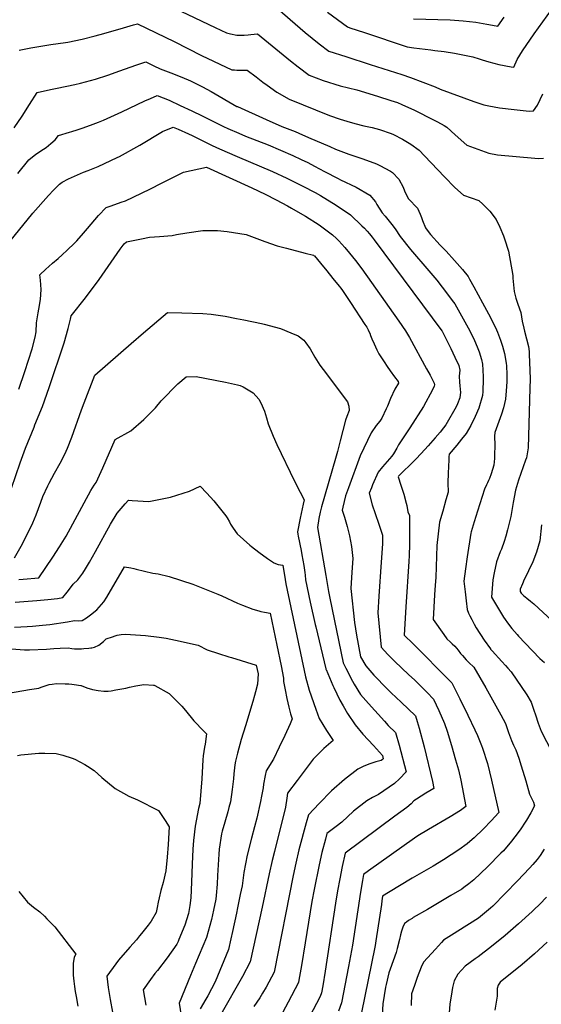
# Model space of a CAD drawing. Units: inches. Extents: x 2582947 to 2588376, y 1523696 to 1529094.
# Drawn here: x 2583972 to 2584476, y 1527203 to 1528154 of the extents above; entities that cross this region are included whole.
import ezdxf

# ---------------------------------------------------------------- set-up
doc = ezdxf.new("R2010")
doc.units = ezdxf.units.IN
doc.header["$MEASUREMENT"] = 0
doc.layers.add('tile_2645_14_contour_10ft', color=221, linetype='Continuous')

msp = doc.modelspace()

# ---------------------------------------------------------------- linework, layer by layer
at = {"layer": 'tile_2645_14_contour_10ft'}
for points, elevation in [([(2584107.93, 1528171.51), (2584160.72, 1528146.24), (2584171.59, 1528141.3), (2584175.49, 1528140.34), (2584181.77, 1528138.89), (2584184.07, 1528138.83), (2584188.78, 1528138.84), (2584192.64, 1528139.26), (2584195.14, 1528139.65), (2584201.49, 1528140.4), (2584233.56, 1528114.24), (2584240.87, 1528108.46), (2584251.7, 1528100.37), (2584265.01, 1528095.33), (2584281.66, 1528090.16), (2584297.66, 1528086.03), (2584317.57, 1528079.93), (2584330.54, 1528075.86), (2584336.9, 1528073.85), (2584341.08, 1528072.07), (2584353.35, 1528066.46), (2584371.87, 1528057.19), (2584375.59, 1528055.33), (2584382.04, 1528051.87), (2584384.6, 1528050.24), (2584392.82, 1528042.62), (2584404.06, 1528032.87), (2584414.48, 1528028.98), (2584425.3, 1528025.09), (2584433.65, 1528023.57), (2584469.67, 1528020.25), (2584473.61, 1528019.98), (2584478.01, 1528020.21)], 8080), ([(2584216.21, 1528168.87), (2584247.77, 1528141.65), (2584261.23, 1528130.77), (2584270.45, 1528123.62), (2584287.07, 1528118.25), (2584310.36, 1528110.75), (2584341.26, 1528100.87), (2584349.39, 1528098.06), (2584373.26, 1528088.96), (2584378.12, 1528086.94), (2584410.72, 1528074.81), (2584420.4, 1528071.76), (2584425.1, 1528070.86), (2584435.41, 1528068.91), (2584449.81, 1528067.29), (2584464.21, 1528065.74), (2584468.5, 1528065.77), (2584472.23, 1528071.28), (2584477.5, 1528082.26)], 8070), ([(2584269.18, 1528161.34), (2584288.46, 1528146.91), (2584290.74, 1528146.15), (2584304.99, 1528141.43), (2584346.38, 1528127.8), (2584352.76, 1528126.71), (2584358.21, 1528126.01), (2584369.12, 1528124.7), (2584373.06, 1528124.3), (2584382.02, 1528123.21), (2584391.97, 1528121.67), (2584405.03, 1528119.16), (2584409.67, 1528118.06), (2584415.83, 1528116.24), (2584418.92, 1528115.17), (2584425.26, 1528113.26), (2584434.94, 1528110.65), (2584446.76, 1528108.49), (2584449.23, 1528108.14), (2584452.66, 1528115.5), (2584457.79, 1528123.7), (2584469.13, 1528140.24), (2584489.93, 1528169.2)], 8060), ([(2584352.5, 1528154.66), (2584387.71, 1528153.84), (2584400.56, 1528152.92), (2584412.61, 1528151.41), (2584423.16, 1528149.76), (2584425.34, 1528149.36), (2584433.81, 1528147.83), (2584439.98, 1528156.4)], 8050), ([(2583971.25, 1528124.55), (2583982.7, 1528126.79), (2583986.44, 1528127.5), (2584001.84, 1528129.86), (2584016.16, 1528132.01), (2584018.15, 1528132.37), (2584032.12, 1528135.1), (2584044.82, 1528138.25), (2584053.05, 1528140.46), (2584072.08, 1528146.17), (2584081.72, 1528148.88), (2584085.76, 1528149.88), (2584121.09, 1528132.9), (2584147.5, 1528119.48), (2584176.67, 1528105.66), (2584179.4, 1528105.36), (2584181.65, 1528105.24), (2584185.52, 1528105.31), (2584191.66, 1528105.32), (2584200.25, 1528098.75), (2584206.93, 1528093.61), (2584210.91, 1528090.61), (2584220.44, 1528084.06), (2584232.27, 1528077.16), (2584271.11, 1528061.39), (2584281.63, 1528057.86), (2584287.84, 1528055.8), (2584295.64, 1528053.74), (2584304.31, 1528051.57), (2584312.49, 1528049.66), (2584319.42, 1528047.84), (2584330.77, 1528044.04), (2584333.13, 1528043.16), (2584341.64, 1528038.41), (2584349.86, 1528033.69), (2584358.01, 1528027.87), (2584363.01, 1528022.53), (2584382.38, 1528002.2), (2584392.33, 1527991.77), (2584400.58, 1527984.39), (2584415.6, 1527979.43), (2584419.53, 1527975.88), (2584426.18, 1527968.89), (2584432.42, 1527961.1), (2584435.9, 1527953.6), (2584439.36, 1527945.28), (2584440.46, 1527942.15), (2584444.16, 1527930.36), (2584448.26, 1527906.74), (2584448.42, 1527904.27), (2584449.62, 1527891.43), (2584451.34, 1527885.03), (2584453.17, 1527879.32), (2584456.15, 1527871.02), (2584457.46, 1527862.76), (2584458.93, 1527855.88), (2584459.72, 1527853.06), (2584463.47, 1527838.23), (2584464.05, 1527833.56), (2584464.31, 1527830.52), (2584464.98, 1527815.52), (2584465.03, 1527806.76), (2584464.95, 1527797.96), (2584463.21, 1527740.59), (2584461.52, 1527730.97), (2584460.62, 1527728.63), (2584453.9, 1527709.24), (2584450.93, 1527699.58), (2584448.75, 1527687.62), (2584446.52, 1527674.22), (2584443.28, 1527661.3), (2584441.63, 1527655.31), (2584439.87, 1527649.97), (2584437.34, 1527642.7), (2584436.2, 1527640.15), (2584432.47, 1527630.42), (2584430.34, 1527619.93), (2584429.22, 1527612.95), (2584428.7, 1527608.88), (2584427.89, 1527596.23), (2584434.47, 1527585.14), (2584439.5, 1527576.91), (2584441.02, 1527574.65), (2584443.36, 1527571.36), (2584447.5, 1527566.04), (2584452.5, 1527560.11), (2584453.91, 1527558.49), (2584460.23, 1527551.8), (2584474.4, 1527537.09), (2584478.89, 1527533.07)], 8090), ([(2583966.42, 1528049.59), (2583974.13, 1528060.72), (2583981.38, 1528072), (2583988.59, 1528083.56), (2584001.71, 1528086.49), (2584008.15, 1528087.91), (2584025.18, 1528091.26), (2584030.56, 1528092.47), (2584045.11, 1528096.35), (2584056.93, 1528100.49), (2584068.62, 1528104.66), (2584083.9, 1528109.95), (2584093.58, 1528113.21), (2584101.52, 1528109.31), (2584107.7, 1528106.39), (2584117.74, 1528102.71), (2584128.43, 1528098.46), (2584136.84, 1528094.9), (2584148.59, 1528089.14), (2584156.83, 1528084.42), (2584181.73, 1528070.23), (2584182.29, 1528069.94), (2584210.11, 1528057.43), (2584225.12, 1528050.7), (2584238, 1528045.87), (2584241.58, 1528044.34), (2584251.03, 1528040.3), (2584271.56, 1528031.36), (2584276.9, 1528028.92), (2584289.89, 1528024.12), (2584303.5, 1528019.62), (2584316.59, 1528014.76), (2584319.95, 1528013.25), (2584330.11, 1528007.8), (2584332.26, 1528006.22), (2584338.21, 1527999.9), (2584342.39, 1527992.1), (2584343.77, 1527988.64), (2584346.02, 1527983.84), (2584347.43, 1527980.83), (2584356.18, 1527972), (2584358.86, 1527966.02), (2584360.17, 1527962.93), (2584360.99, 1527959.97), (2584364.05, 1527952.9), (2584367.39, 1527948.14), (2584368.78, 1527946.61), (2584378.32, 1527936.31), (2584383.92, 1527930.27), (2584391.93, 1527921.52), (2584399.88, 1527912.74), (2584405.14, 1527905.79), (2584406.42, 1527903.5), (2584410.69, 1527895.8), (2584419.22, 1527880.37), (2584424.88, 1527869.98), (2584429.68, 1527860.48), (2584432.5, 1527854.36), (2584433.43, 1527852.3), (2584436.63, 1527844.58), (2584438.37, 1527838.78), (2584440.46, 1527831.51), (2584441.34, 1527826.09), (2584441.9, 1527821.9), (2584442.14, 1527819.9), (2584442.58, 1527810.89), (2584442.5, 1527804.09), (2584442.1, 1527795.63), (2584441.28, 1527787.38), (2584439.28, 1527779.07), (2584437.32, 1527772.85), (2584431.08, 1527755.16), (2584430.65, 1527751.61), (2584430.69, 1527748.53), (2584430.92, 1527746.2), (2584431.12, 1527743.71), (2584430.78, 1527732.74), (2584430.69, 1527730.16), (2584430.15, 1527723.6), (2584427.56, 1527715.37), (2584425.82, 1527710.79), (2584424.9, 1527708.85), (2584423.86, 1527706.69), (2584422.88, 1527704.75), (2584420.99, 1527700.61), (2584414.27, 1527679.45), (2584410.94, 1527668.86), (2584408.08, 1527659.52), (2584407.74, 1527658.22), (2584404.17, 1527635.38), (2584402.54, 1527623.64), (2584401.13, 1527611.69), (2584402.24, 1527601.34), (2584403.23, 1527592.88), (2584404.33, 1527584.5), (2584405.63, 1527580.69), (2584406.76, 1527578.18), (2584408.64, 1527574.56), (2584410.94, 1527570.24), (2584412.9, 1527566.62), (2584420.7, 1527554.88), (2584426.73, 1527546.34), (2584426.94, 1527546.09), (2584428.32, 1527544.48), (2584437.72, 1527534.14), (2584441.29, 1527530.39), (2584443.65, 1527527.81), (2584446.75, 1527524.07), (2584461.79, 1527502.01), (2584466, 1527495.03), (2584468.76, 1527487.06), (2584470.28, 1527482.56), (2584473.04, 1527474.63), (2584475.84, 1527466.73), (2584486.18, 1527446.82)], 8100), ([(2583970.11, 1528005.31), (2583980.59, 1528018.53), (2583987.29, 1528024.11), (2583994.76, 1528028.95), (2583997.21, 1528030.55), (2584001.77, 1528034.22), (2584006.14, 1528037.8), (2584009.38, 1528042.24), (2584019.93, 1528045.45), (2584022.07, 1528046.04), (2584027.25, 1528047.61), (2584033.07, 1528049.6), (2584042.93, 1528053.09), (2584048, 1528054.98), (2584052.83, 1528056.83), (2584070.39, 1528065.03), (2584092.89, 1528075.57), (2584098.09, 1528077.84), (2584104.61, 1528080.62), (2584116.17, 1528076.22), (2584126.97, 1528071.18), (2584138.31, 1528065.9), (2584148.03, 1528061.23), (2584168.91, 1528050.8), (2584173.04, 1528048.82), (2584183.55, 1528044.29), (2584190.1, 1528041.6), (2584211.87, 1528032.98), (2584235.8, 1528022.67), (2584243.71, 1528019.06), (2584250.36, 1528015.86), (2584256.63, 1528012.59), (2584266.54, 1528007.38), (2584279.54, 1528000.46), (2584281.96, 1527999.22), (2584296.92, 1527992.21), (2584310.33, 1527984.54), (2584315.64, 1527978), (2584317.02, 1527975.47), (2584321.98, 1527967.26), (2584324.86, 1527964.28), (2584331.52, 1527956.29), (2584334.8, 1527952.04), (2584339.66, 1527944.66), (2584349.64, 1527932.15), (2584367.29, 1527911.44), (2584374.87, 1527902.51), (2584385.24, 1527888.94), (2584389.92, 1527882.78), (2584392.43, 1527879.47), (2584397.19, 1527870.94), (2584405.34, 1527856.33), (2584410.68, 1527845.71), (2584414.6, 1527836.26), (2584415.78, 1527833.13), (2584418.26, 1527825.64), (2584418.95, 1527821.28), (2584419.41, 1527815.48), (2584419.7, 1527809.13), (2584419.73, 1527806.64), (2584419.48, 1527794.78), (2584419.09, 1527790.93), (2584415.45, 1527778.92), (2584412.09, 1527770.7), (2584407.86, 1527761.96), (2584403.31, 1527754.39), (2584398.86, 1527748.77), (2584394.33, 1527743.18), (2584386.87, 1527734.34), (2584386.63, 1527731.67), (2584386.42, 1527728.91), (2584385.83, 1527715.86), (2584385.59, 1527706.65), (2584385.82, 1527697.73), (2584383.72, 1527690.18), (2584380.66, 1527679.45), (2584377.66, 1527668.71), (2584374.81, 1527646.21), (2584374.65, 1527636.02), (2584374.32, 1527625.5), (2584373.89, 1527615.17), (2584373.27, 1527607.77), (2584372.54, 1527598.6), (2584371.48, 1527574.86), (2584381.74, 1527560.13), (2584384.73, 1527556.16), (2584388.1, 1527552.88), (2584389.87, 1527551.26), (2584392.2, 1527548.98), (2584395.48, 1527544.96), (2584397.92, 1527541.91), (2584399.6, 1527539.85), (2584403.23, 1527535.9), (2584405.98, 1527533.33), (2584410.85, 1527528.69), (2584422.23, 1527508.64), (2584436.65, 1527482.65), (2584441.26, 1527474.2), (2584444.24, 1527465.72), (2584447.04, 1527457.78), (2584449.12, 1527453.37), (2584451.34, 1527448.75), (2584454.18, 1527440.71), (2584456.54, 1527433.25), (2584460.89, 1527418.98), (2584464.43, 1527406.02), (2584466.39, 1527402.17), (2584467.44, 1527400.27), (2584468.28, 1527398.25), (2584469.39, 1527394.69), (2584465.81, 1527388.02), (2584461.63, 1527380.98), (2584460.47, 1527379.13), (2584456.29, 1527372.5), (2584453.65, 1527369.01), (2584447.05, 1527360.58), (2584439.27, 1527351.39), (2584436.87, 1527348.94), (2584423.87, 1527336.02), (2584410.83, 1527323.27), (2584405.79, 1527319.31), (2584401.13, 1527315.84), (2584399.07, 1527314.45), (2584388.62, 1527308.18), (2584366.04, 1527294.69), (2584352.19, 1527286.81), (2584350.97, 1527286.06), (2584347.7, 1527283.93), (2584345.75, 1527282.55), (2584343.81, 1527281.17), (2584342.08, 1527277.49), (2584340.87, 1527273.65), (2584339.88, 1527270.25), (2584338.83, 1527265.59), (2584336.76, 1527256.99), (2584335.54, 1527253.07), (2584332.84, 1527244.97), (2584329.89, 1527236.95), (2584328.46, 1527233.36), (2584325.99, 1527222.23), (2584325.47, 1527219.61), (2584322.9, 1527203.43), (2584321.98, 1527192.81)], 8110), ([(2583962.11, 1527939.77), (2583984.37, 1527967.23), (2583999.75, 1527984.27), (2584004.57, 1527989.46), (2584010.4, 1527995.16), (2584012.9, 1527997.15), (2584018.93, 1528000.18), (2584033.44, 1528006.54), (2584037.87, 1528008.19), (2584047.78, 1528012.1), (2584066.03, 1528020.92), (2584068.1, 1528021.93), (2584088.04, 1528032.85), (2584109.86, 1528046.1), (2584120.27, 1528050.17), (2584124.86, 1528048.25), (2584135, 1528043.8), (2584138.48, 1528042.11), (2584146.34, 1528038.15), (2584157.75, 1528032.54), (2584164.91, 1528029.08), (2584181.95, 1528021.82), (2584216.07, 1528007.41), (2584229.99, 1528000.98), (2584245.32, 1527993.32), (2584257.22, 1527986.92), (2584262.41, 1527984.04), (2584277.56, 1527974.81), (2584291.41, 1527965.5), (2584302.39, 1527954.92), (2584304.89, 1527952.49), (2584307.64, 1527949.69), (2584309.86, 1527947.09), (2584312.39, 1527944.04), (2584314.33, 1527941.49), (2584379.88, 1527853.45), (2584380.1, 1527853.05), (2584380.7, 1527851.96), (2584384.41, 1527844.62), (2584388.45, 1527836.38), (2584392.42, 1527828.12), (2584396.31, 1527819.85), (2584397.15, 1527815.32), (2584396.87, 1527812.44), (2584396.69, 1527809.77), (2584396.85, 1527804.01), (2584397.1, 1527800.23), (2584397.74, 1527793.8), (2584397.57, 1527791.6), (2584397.1, 1527788.78), (2584395.08, 1527782.82), (2584393.66, 1527780.2), (2584383.69, 1527762.71), (2584381.45, 1527759.8), (2584378.11, 1527755.55), (2584373.31, 1527750.06), (2584366.65, 1527742.55), (2584359.91, 1527735.05), (2584354.52, 1527729.55), (2584348.07, 1527723.22), (2584343.36, 1527718.57), (2584338.79, 1527714.04), (2584338.05, 1527713.14), (2584337.7, 1527712.34), (2584340.24, 1527704.52), (2584343.05, 1527695.78), (2584345.45, 1527687.13), (2584345.89, 1527684.95), (2584347.04, 1527678.63), (2584348.4, 1527675.09), (2584348.49, 1527668.49), (2584348.52, 1527657.81), (2584348.47, 1527647.18), (2584348.3, 1527636.59), (2584347.95, 1527630.74), (2584344.97, 1527587.09), (2584343.48, 1527559.62), (2584344.96, 1527557.99), (2584350.4, 1527552.77), (2584389.33, 1527513.63), (2584397.2, 1527498.06), (2584405.05, 1527482.47), (2584411.74, 1527468.21), (2584414.2, 1527462.53), (2584418.26, 1527453.01), (2584419.08, 1527450.6), (2584423.84, 1527435.62), (2584427.94, 1527419.5), (2584434.86, 1527388.35), (2584427.6, 1527380.27), (2584420, 1527372.45), (2584410.99, 1527363.99), (2584406.82, 1527360.28), (2584404.16, 1527358.19), (2584396.22, 1527352.17), (2584388.95, 1527347.32), (2584381.44, 1527342.69), (2584371.53, 1527336.62), (2584351.14, 1527324.97), (2584328.24, 1527311.11), (2584322.44, 1527307.39), (2584321.79, 1527302.89), (2584321.34, 1527299.64), (2584316.14, 1527264.33), (2584315.28, 1527259.79), (2584314.96, 1527258.13), (2584302.05, 1527195.15)], 8120), ([(2583970.87, 1527797.03), (2583976.9, 1527814.21), (2583980.39, 1527825.09), (2583983.78, 1527836.01), (2583986.72, 1527847.22), (2583987.8, 1527852.49), (2583988.07, 1527861.08), (2583989.75, 1527870.8), (2583990.43, 1527874.46), (2583991.75, 1527883.82), (2583992.53, 1527893.27), (2583991.82, 1527902.23), (2583991.24, 1527907.42), (2583997.18, 1527913.16), (2583999.82, 1527915.7), (2584003.64, 1527918.89), (2584008.89, 1527923.43), (2584012.84, 1527926.9), (2584017.82, 1527931.32), (2584024.88, 1527938.03), (2584026.91, 1527940.23), (2584033.52, 1527947.82), (2584037.24, 1527952.29), (2584047.92, 1527964.72), (2584055.41, 1527972.68), (2584060.03, 1527974.08), (2584070, 1527977.56), (2584074.1, 1527979), (2584097.53, 1527990.14), (2584109.42, 1527996.29), (2584129.96, 1528006.72), (2584152.43, 1528011.46), (2584196.2, 1527991.44), (2584208.94, 1527985.59), (2584219.76, 1527979.83), (2584230.56, 1527974.06), (2584234.55, 1527971.89), (2584245.16, 1527965.79), (2584247.91, 1527964.11), (2584261.08, 1527955.83), (2584267.68, 1527950.98), (2584274.18, 1527946.18), (2584277.9, 1527942.71), (2584280.3, 1527940.37), (2584286.02, 1527934.09), (2584290.69, 1527928.55), (2584296.29, 1527921.45), (2584302.42, 1527913.31), (2584338.13, 1527862.79), (2584344.59, 1527853.57), (2584346.71, 1527850.14), (2584348.54, 1527847.01), (2584365.09, 1527816.77), (2584368.39, 1527810.52), (2584372.24, 1527802.99), (2584372.71, 1527801.16), (2584372.41, 1527799.87), (2584370.82, 1527796.44), (2584362.18, 1527780.32), (2584348.96, 1527759.87), (2584347.64, 1527757.88), (2584337.97, 1527743.27), (2584336.32, 1527740.17), (2584333.15, 1527734.62), (2584331.36, 1527732.53), (2584322.58, 1527722.27), (2584318.25, 1527717.13), (2584312.81, 1527704.63), (2584311.65, 1527701.94), (2584309.45, 1527696.64), (2584312.35, 1527685.4), (2584315.35, 1527677.2), (2584319.05, 1527666.8), (2584322.43, 1527656.18), (2584322.41, 1527647.62), (2584321.26, 1527630), (2584318.76, 1527597.13), (2584317.86, 1527581.18), (2584321.04, 1527547.93), (2584327.74, 1527540.88), (2584334.11, 1527534.39), (2584347.95, 1527521.26), (2584353.24, 1527516.35), (2584365.55, 1527504.06), (2584371.7, 1527497.85), (2584376.83, 1527486.98), (2584382.52, 1527474.13), (2584384.95, 1527466.73), (2584389.12, 1527453.16), (2584393.13, 1527439.16), (2584395.77, 1527429.4), (2584398.04, 1527419.47), (2584403.14, 1527394.28), (2584397.73, 1527390.13), (2584387.84, 1527384.03), (2584366.95, 1527372.02), (2584356.57, 1527365.64), (2584353.41, 1527363.42), (2584309.05, 1527332.02), (2584304.2, 1527328.52), (2584302.95, 1527322.53), (2584301.04, 1527311.27), (2584293.3, 1527260.08), (2584289.71, 1527239.49), (2584282.7, 1527204.62), (2584279.83, 1527196.48)], 8130), ([(2583963.84, 1527701.48), (2583972.15, 1527725.97), (2583977.48, 1527740.18), (2583985.63, 1527760.31), (2583986.57, 1527762.64), (2583993.72, 1527780.42), (2584000.36, 1527798.86), (2584014.64, 1527841.77), (2584018.77, 1527855.62), (2584019.4, 1527858.29), (2584020.8, 1527864.76), (2584021.38, 1527868.03), (2584035.27, 1527885.19), (2584048.54, 1527903.07), (2584068.75, 1527932.18), (2584072.83, 1527937.41), (2584074.91, 1527939.56), (2584089.58, 1527942.42), (2584097.18, 1527943.84), (2584106.92, 1527944.48), (2584119.03, 1527945.62), (2584123.25, 1527946.38), (2584133.21, 1527948.16), (2584148.67, 1527950.33), (2584162.86, 1527950.37), (2584172.23, 1527949.46), (2584190.77, 1527946.44), (2584201.12, 1527942.53), (2584208.64, 1527939.64), (2584220.74, 1527935.44), (2584229.8, 1527933.18), (2584247.83, 1527928.57), (2584255.81, 1527926.47), (2584256.52, 1527925.93), (2584256.67, 1527925.76), (2584262.55, 1527918.67), (2584268.57, 1527911.35), (2584274.58, 1527904), (2584280.57, 1527896.63), (2584282.09, 1527894.58), (2584283.69, 1527892.32), (2584291.5, 1527880.72), (2584305.48, 1527859.61), (2584307.19, 1527856.93), (2584308.59, 1527854.54), (2584309.06, 1527853.61), (2584310.16, 1527851.06), (2584310.99, 1527848.9), (2584312.26, 1527845.89), (2584314.47, 1527840.8), (2584317.09, 1527835.21), (2584319.05, 1527831.26), (2584323.92, 1527823.45), (2584326.97, 1527819.03), (2584329.82, 1527814.92), (2584334.06, 1527808.98), (2584337.61, 1527804.41), (2584337.78, 1527802.77), (2584334.44, 1527797.09), (2584330.1, 1527788.03), (2584327.23, 1527780.59), (2584326.14, 1527778.2), (2584321.77, 1527769.2), (2584319.78, 1527766.38), (2584316.44, 1527762.11), (2584311.53, 1527754.91), (2584300.97, 1527732.86), (2584289.49, 1527701.78), (2584286.71, 1527694.06), (2584284, 1527683.12), (2584283.39, 1527680.35), (2584285.57, 1527673.52), (2584288.17, 1527664.48), (2584290.47, 1527655.5), (2584292.44, 1527645.23), (2584293.84, 1527633.54), (2584292.82, 1527620.27), (2584291.71, 1527604.49), (2584295.39, 1527571.87), (2584297.44, 1527559.71), (2584301.15, 1527538.78), (2584306.18, 1527529.83), (2584314.11, 1527520.82), (2584326.82, 1527507.76), (2584330.79, 1527503.98), (2584340.53, 1527494.77), (2584354.24, 1527481.78), (2584355.93, 1527476.18), (2584357.82, 1527469.83), (2584362.8, 1527451.64), (2584370.7, 1527418.34), (2584372.14, 1527411.65), (2584364.39, 1527406.93), (2584355.37, 1527401.16), (2584352.78, 1527399.45), (2584350.12, 1527396.79), (2584346.01, 1527393.3), (2584334.26, 1527384.83), (2584286.51, 1527349.08), (2584283.58, 1527336.04), (2584281.12, 1527324.28), (2584278.8, 1527312.58), (2584276.88, 1527300.81), (2584266.97, 1527235.06), (2584264.79, 1527221.1), (2584263.35, 1527214.09), (2584262.08, 1527210.59), (2584252.03, 1527191.04)], 8140), ([(2583966.82, 1527634.3), (2583974.36, 1527647.88), (2583984.41, 1527668.1), (2583987.55, 1527675.72), (2583992.19, 1527687.92), (2583994.16, 1527693.59), (2583998.83, 1527703.91), (2584000.2, 1527706.49), (2584005.58, 1527715.91), (2584010.92, 1527725.54), (2584015.47, 1527734.43), (2584018.08, 1527740.07), (2584022.07, 1527750.64), (2584031.52, 1527777.26), (2584034.1, 1527784.07), (2584044.5, 1527810.76), (2584079.65, 1527841.36), (2584091.37, 1527851.46), (2584114.62, 1527871.16), (2584128.42, 1527870.93), (2584148.66, 1527870.13), (2584156.78, 1527869.61), (2584170.32, 1527867.63), (2584181.21, 1527865.51), (2584188.37, 1527864.1), (2584205.58, 1527860.47), (2584207.96, 1527859.91), (2584223.8, 1527855.68), (2584233.85, 1527851.62), (2584240.98, 1527848.7), (2584246.31, 1527844.34), (2584248.38, 1527841.96), (2584252.53, 1527836.23), (2584257.19, 1527828.15), (2584261.99, 1527820.27), (2584268.2, 1527811.95), (2584280.47, 1527795.57), (2584288.59, 1527784.96), (2584289.93, 1527780.73), (2584290.25, 1527776.63), (2584288.02, 1527770.73), (2584286.76, 1527767.13), (2584281.64, 1527747.3), (2584281, 1527744.71), (2584278.81, 1527736.89), (2584276.88, 1527730.11), (2584263.38, 1527683.38), (2584262.14, 1527678.51), (2584260.87, 1527672.31), (2584259.56, 1527663.48), (2584267.64, 1527617.09), (2584270.38, 1527601.62), (2584271.61, 1527595.4), (2584284.46, 1527532.91), (2584286.93, 1527527.61), (2584293.47, 1527515.24), (2584295.17, 1527512.37), (2584301.21, 1527502.27), (2584308.89, 1527493.52), (2584324.33, 1527476.39), (2584327.99, 1527472.45), (2584335.11, 1527465.47), (2584338.49, 1527453.36), (2584345.19, 1527427.71), (2584338.85, 1527421), (2584334.16, 1527416.39), (2584318.66, 1527405.84), (2584312.82, 1527402.93), (2584307.25, 1527399.66), (2584294.52, 1527389.48), (2584283.23, 1527379.07), (2584277.68, 1527374.77), (2584268.7, 1527368.06), (2584267.23, 1527362.53), (2584263.96, 1527349.62), (2584261.26, 1527337.68), (2584256.4, 1527314.09), (2584254.22, 1527302.44), (2584247.77, 1527262.36), (2584244.09, 1527240.71), (2584241.5, 1527226.28), (2584241.09, 1527224.04), (2584231.32, 1527205.27), (2584226.25, 1527195.62)], 8150), ([(2583970.89, 1527613.46), (2583975.06, 1527613.78), (2583990.13, 1527615.05), (2584003.87, 1527634.81), (2584010.4, 1527644.97), (2584016.71, 1527655.3), (2584016.72, 1527655.3), (2584040.52, 1527699.32), (2584043.71, 1527704.49), (2584045.62, 1527706.98), (2584052.1, 1527721.05), (2584064.03, 1527748.4), (2584079.11, 1527756.9), (2584091.68, 1527767.72), (2584102.9, 1527779.17), (2584108.42, 1527785.75), (2584124.59, 1527802.2), (2584132.72, 1527809.04), (2584142.22, 1527809.45), (2584170.77, 1527804.04), (2584182.34, 1527801.39), (2584184.8, 1527800.82), (2584187.86, 1527799.47), (2584197.49, 1527793.61), (2584202.89, 1527787.42), (2584204.89, 1527783.94), (2584208.27, 1527775.9), (2584210.36, 1527769.33), (2584212.04, 1527763.68), (2584216.7, 1527751.84), (2584220.45, 1527743.55), (2584237.52, 1527708.23), (2584242.98, 1527697.62), (2584246.62, 1527690.24), (2584245.71, 1527686.11), (2584242.8, 1527672.71), (2584240.38, 1527659.39), (2584240.51, 1527657.21), (2584240.91, 1527655.07), (2584243.75, 1527641.43), (2584244.49, 1527637.3), (2584246.34, 1527626.88), (2584247.29, 1527619.97), (2584247.55, 1527617.43), (2584247.98, 1527612.98), (2584252.42, 1527591.4), (2584257.37, 1527569.92), (2584257.91, 1527567.66), (2584267.72, 1527527.04), (2584267.78, 1527526.85), (2584267.91, 1527526.52), (2584274.51, 1527510.97), (2584275.49, 1527508.91), (2584281.36, 1527496.74), (2584284.45, 1527491.23), (2584288.5, 1527484.07), (2584295.94, 1527473.05), (2584303.58, 1527464.03), (2584313.62, 1527453.06), (2584316.73, 1527449.7), (2584322.34, 1527443.33), (2584323.21, 1527440.24), (2584322.38, 1527439.36), (2584321.19, 1527438.6), (2584316.02, 1527437.28), (2584310.07, 1527435.32), (2584304.24, 1527432.93), (2584298.52, 1527430.17), (2584285.69, 1527420.35), (2584273.26, 1527409.17), (2584261.13, 1527396.89), (2584250.83, 1527386.2), (2584248.6, 1527378.24), (2584241.72, 1527352.28), (2584238.64, 1527339.45), (2584236.02, 1527327.54), (2584217.86, 1527234.16), (2584215.2, 1527229.19), (2584210.04, 1527219.67), (2584206.5, 1527213.73), (2584203.87, 1527209.44), (2584198.17, 1527200.9)], 8160), ([(2583967.32, 1527591.42), (2583988.39, 1527592.98), (2583998.97, 1527594.04), (2584008.45, 1527595.12), (2584013.44, 1527595.81), (2584017.57, 1527601.02), (2584020.8, 1527605.27), (2584023.52, 1527608.84), (2584028.02, 1527613.01), (2584032.88, 1527619.49), (2584035.4, 1527623.67), (2584039.09, 1527630.03), (2584044.93, 1527640.3), (2584059.64, 1527666.65), (2584065.93, 1527677.36), (2584069.73, 1527682.01), (2584073.7, 1527686.51), (2584077.06, 1527690.06), (2584080.41, 1527689.64), (2584096.47, 1527688.51), (2584117.54, 1527692.81), (2584136.04, 1527698.58), (2584146.24, 1527703.34), (2584152.67, 1527696.74), (2584159.39, 1527689.19), (2584162.09, 1527686.08), (2584170.96, 1527674.91), (2584172.34, 1527672.82), (2584174.68, 1527669.06), (2584175.68, 1527666.87), (2584178.22, 1527663.03), (2584182.13, 1527657.56), (2584194.17, 1527646.58), (2584195.69, 1527645.23), (2584202.78, 1527639.78), (2584211.42, 1527633.57), (2584217.12, 1527629.65), (2584217.32, 1527629.52), (2584217.57, 1527629.41), (2584221.52, 1527627.89), (2584223.77, 1527627.49), (2584226.03, 1527627.12), (2584228.48, 1527613.2), (2584229.05, 1527609.03), (2584248.1, 1527519.23), (2584251.5, 1527506.36), (2584257.97, 1527488.24), (2584261.21, 1527479.22), (2584268.23, 1527467.41), (2584274.91, 1527457.96), (2584265.68, 1527450.25), (2584259.25, 1527443.73), (2584255.33, 1527439.69), (2584239.98, 1527419.39), (2584230.73, 1527407.1), (2584229.99, 1527402.04), (2584228.8, 1527393.64), (2584217.98, 1527350.64), (2584215.73, 1527341.84), (2584212.83, 1527329.08), (2584206.14, 1527296.81), (2584194.64, 1527244.27), (2584186.97, 1527229.99), (2584166.05, 1527193.42)], 8170), ([(2584476.27, 1527665.97), (2584474.65, 1527650.71), (2584471.16, 1527639.63), (2584467.6, 1527630.36), (2584463.59, 1527621.73), (2584460.56, 1527615.62), (2584459.49, 1527613.23), (2584457.73, 1527609.24), (2584455.64, 1527603.97), (2584455.34, 1527601.83), (2584456.6, 1527600.01), (2584458.87, 1527597.98), (2584462.06, 1527595.2), (2584465.33, 1527592.5), (2584468.55, 1527589.74), (2584486.39, 1527573.54)], 8080), ([(2583966.69, 1527567.36), (2583979.1, 1527567.87), (2583984.09, 1527568.18), (2583993.87, 1527569.14), (2584000.89, 1527569.9), (2584017.83, 1527572.47), (2584024.61, 1527573.69), (2584028.37, 1527573.52), (2584032.12, 1527573.68), (2584036.43, 1527576.3), (2584040.26, 1527579.23), (2584046.26, 1527584.17), (2584051, 1527589.19), (2584053.26, 1527591.81), (2584055.9, 1527596.29), (2584073.19, 1527625.69), (2584079.26, 1527624.48), (2584082.14, 1527623.89), (2584084.41, 1527623.24), (2584100.34, 1527619.36), (2584105.55, 1527618.71), (2584116.11, 1527616.22), (2584139.03, 1527608.8), (2584163.18, 1527599.25), (2584167.26, 1527597.43), (2584182.43, 1527590.56), (2584187.15, 1527588.48), (2584196.98, 1527584.72), (2584202.81, 1527583), (2584204.8, 1527582.53), (2584208.49, 1527581.84), (2584213.81, 1527580.97), (2584220.27, 1527549.89), (2584224.38, 1527529.82), (2584226.72, 1527518.01), (2584226.91, 1527514.95), (2584228.41, 1527506.63), (2584229.99, 1527498.35), (2584231.83, 1527490.14), (2584233.5, 1527483.7), (2584235.26, 1527478.76), (2584233.24, 1527473.85), (2584228.07, 1527462.69), (2584222.67, 1527451.38), (2584217.03, 1527439.95), (2584210.14, 1527428.6), (2584209.13, 1527424.02), (2584207.55, 1527415.7), (2584207.04, 1527412.26), (2584205.55, 1527404.04), (2584204.52, 1527399.04), (2584200.9, 1527382.98), (2584198.85, 1527374.5), (2584195.91, 1527363.5), (2584191.79, 1527347.21), (2584188.31, 1527330.31), (2584186.69, 1527317.49), (2584184.99, 1527309.09), (2584182.41, 1527296.37), (2584181.33, 1527291.28), (2584177.5, 1527273.56), (2584175.87, 1527266.44), (2584173.44, 1527255.96), (2584160.6, 1527224.86), (2584153.58, 1527211.44), (2584151.58, 1527207.99), (2584146.21, 1527198.71)], 8180), ([(2583963.8, 1527546.32), (2583976.38, 1527545.38), (2583981.3, 1527545.3), (2583997.69, 1527546.2), (2584004.72, 1527546.61), (2584010.87, 1527547.08), (2584018.64, 1527547.37), (2584022.26, 1527546.57), (2584024.66, 1527546.25), (2584031.57, 1527546.51), (2584033.78, 1527546.61), (2584038.68, 1527547.04), (2584040.48, 1527547.21), (2584041.47, 1527547.39), (2584044.03, 1527547.91), (2584048.39, 1527549.98), (2584052.87, 1527553.61), (2584055.44, 1527556.04), (2584061.62, 1527558.11), (2584064.09, 1527558.92), (2584066.13, 1527559.45), (2584069.92, 1527560.07), (2584074.11, 1527560.5), (2584093.34, 1527559.29), (2584106.54, 1527557.59), (2584113.4, 1527556.61), (2584122.48, 1527554.88), (2584144.32, 1527549.95), (2584152.82, 1527545.54), (2584163.82, 1527541.8), (2584174.02, 1527538.71), (2584176.46, 1527537.99), (2584200.37, 1527530.56), (2584202.13, 1527522.1), (2584201.57, 1527512.27), (2584199.83, 1527504.81), (2584198.87, 1527501.18), (2584197.25, 1527495.56), (2584190.1, 1527472.17), (2584185.69, 1527458.77), (2584182.32, 1527445.55), (2584180.37, 1527437.82), (2584179.79, 1527434.35), (2584178.82, 1527425.68), (2584178.44, 1527420.95), (2584177.29, 1527410.66), (2584175.51, 1527398.65), (2584173.99, 1527393.01), (2584172.85, 1527388.83), (2584169.95, 1527379), (2584167.53, 1527370.33), (2584166.99, 1527367.62), (2584164.48, 1527353.02), (2584164.11, 1527348), (2584162.92, 1527327.38), (2584162.7, 1527319.23), (2584161.7, 1527308.19), (2584161.36, 1527304.51), (2584159.04, 1527293.95), (2584157.03, 1527285.04), (2584152.4, 1527267.77), (2584141.84, 1527242.53), (2584136.91, 1527230.99), (2584126.02, 1527204.19), (2584127.71, 1527192.06)], 8190), ([(2583945.78, 1527500.99), (2583981.39, 1527506.98), (2583990.2, 1527508.48), (2583992.44, 1527509.41), (2583994.54, 1527510.15), (2584000.4, 1527511.96), (2584003.25, 1527512.42), (2584007.48, 1527512.83), (2584015.88, 1527512.56), (2584019.2, 1527512.45), (2584022.25, 1527512.13), (2584024.46, 1527511.89), (2584030.9, 1527511.07), (2584031.01, 1527511.05), (2584031.25, 1527510.9), (2584036.53, 1527508.66), (2584042.03, 1527507.07), (2584047.57, 1527506.18), (2584053.13, 1527505.65), (2584057.15, 1527505.63), (2584060.15, 1527505.97), (2584064.84, 1527506.74), (2584074.29, 1527508.42), (2584077.86, 1527509.3), (2584083.95, 1527510.52), (2584091.92, 1527511.84), (2584101.16, 1527511.28), (2584101.59, 1527511.24), (2584102.25, 1527510.94), (2584116.12, 1527503.17), (2584122.25, 1527497.2), (2584128.55, 1527490.95), (2584132.12, 1527486.74), (2584139.99, 1527476.78), (2584149.83, 1527466.85), (2584152.29, 1527464.29), (2584150.92, 1527454.41), (2584150.35, 1527451.4), (2584149.11, 1527443.19), (2584148.81, 1527439.27), (2584147.85, 1527420.89), (2584146.98, 1527408.93), (2584145.86, 1527396.96), (2584144.72, 1527392.06), (2584141.35, 1527375.06), (2584139.92, 1527361.39), (2584139.27, 1527353.02), (2584138.34, 1527338.56), (2584137.81, 1527320.99), (2584137.03, 1527306.07), (2584136.23, 1527298.58), (2584134.82, 1527290.91), (2584131.36, 1527279.58), (2584125.62, 1527265.69), (2584124.79, 1527263.71), (2584123.73, 1527261.27), (2584114.43, 1527248.02), (2584105.05, 1527235.73), (2584102.44, 1527232.7), (2584098.31, 1527227.13), (2584090.99, 1527217.17), (2584093.77, 1527202.27)], 8200), ([(2583969.5, 1527443.53), (2583972.99, 1527444.09), (2583990.29, 1527445.73), (2583996.03, 1527445.65), (2584007.01, 1527445.44), (2584013.55, 1527443.74), (2584022.48, 1527440.89), (2584024.97, 1527439.68), (2584034.75, 1527434.55), (2584037.42, 1527432.92), (2584043.71, 1527428.87), (2584051.03, 1527422.09), (2584064.08, 1527411.46), (2584077.31, 1527404.14), (2584085.75, 1527400.43), (2584105.95, 1527390.4), (2584112.36, 1527380.69), (2584116.19, 1527374.43), (2584115.17, 1527357.55), (2584114.41, 1527345.17), (2584113.16, 1527331.98), (2584110.37, 1527320.78), (2584108.32, 1527313.13), (2584106.46, 1527305.88), (2584105.69, 1527301.9), (2584104.72, 1527296.73), (2584103.61, 1527291.61), (2584098.75, 1527283.41), (2584095.93, 1527279.64), (2584089.59, 1527271.53), (2584087.64, 1527269.12), (2584084.66, 1527265.47), (2584078.37, 1527258.42), (2584067.3, 1527245.73), (2584064.57, 1527242.05), (2584055.97, 1527230.16), (2584057.43, 1527219.3), (2584059.26, 1527207.83), (2584061.53, 1527195.68)], 8210), ([(2584478.79, 1527353.02), (2584474.69, 1527346.81), (2584472.07, 1527343.02), (2584467.88, 1527338.11), (2584464.55, 1527334.61), (2584452.76, 1527322.35), (2584429.16, 1527297.85), (2584426.74, 1527295.8), (2584415.27, 1527286.18), (2584395.19, 1527273.64), (2584391.65, 1527271.46), (2584381.49, 1527264.95), (2584379.35, 1527262.69), (2584373.54, 1527256.46), (2584362.14, 1527243.93), (2584359.69, 1527238.99), (2584356.07, 1527229.15), (2584353.26, 1527221.13), (2584350.62, 1527213.07), (2584350.07, 1527201.88)], 8100), ([(2583971.1, 1527312.2), (2583979.31, 1527301.68), (2583985.18, 1527296.99), (2583991.28, 1527292.52), (2583995.64, 1527288.3), (2583998.12, 1527285.79), (2584005.65, 1527277.79), (2584026.1, 1527251.56), (2584024.38, 1527248.55), (2584023.45, 1527242.66), (2584023.31, 1527237.24), (2584023.59, 1527231.31), (2584024.14, 1527225.5), (2584024.84, 1527220.42), (2584025.54, 1527215.35), (2584026.29, 1527210.8), (2584027.99, 1527201.27)], 8220), ([(2584480.99, 1527306.54), (2584474.4, 1527299.71), (2584468.81, 1527294.33), (2584467.18, 1527292.78), (2584453.99, 1527280.82), (2584440.91, 1527269.57), (2584427.85, 1527259.04), (2584414.8, 1527249.07), (2584411.88, 1527247.11), (2584402.37, 1527239.8), (2584395.15, 1527232.13), (2584391.79, 1527225.74), (2584390.21, 1527219.29), (2584389.37, 1527215.28), (2584387.4, 1527203.36), (2584386.91, 1527194.92)], 8090), ([(2584481.63, 1527263.16), (2584469.39, 1527251.79), (2584457.32, 1527241.63), (2584436.07, 1527224.55), (2584434.23, 1527221.55), (2584433.15, 1527218.24), (2584433.13, 1527216.09), (2584433.3, 1527211.06), (2584430.88, 1527197.61)], 8080)]:
    msp.add_lwpolyline(points, dxfattribs=dict(at, elevation=elevation))

doc.saveas('drawing.dxf')
